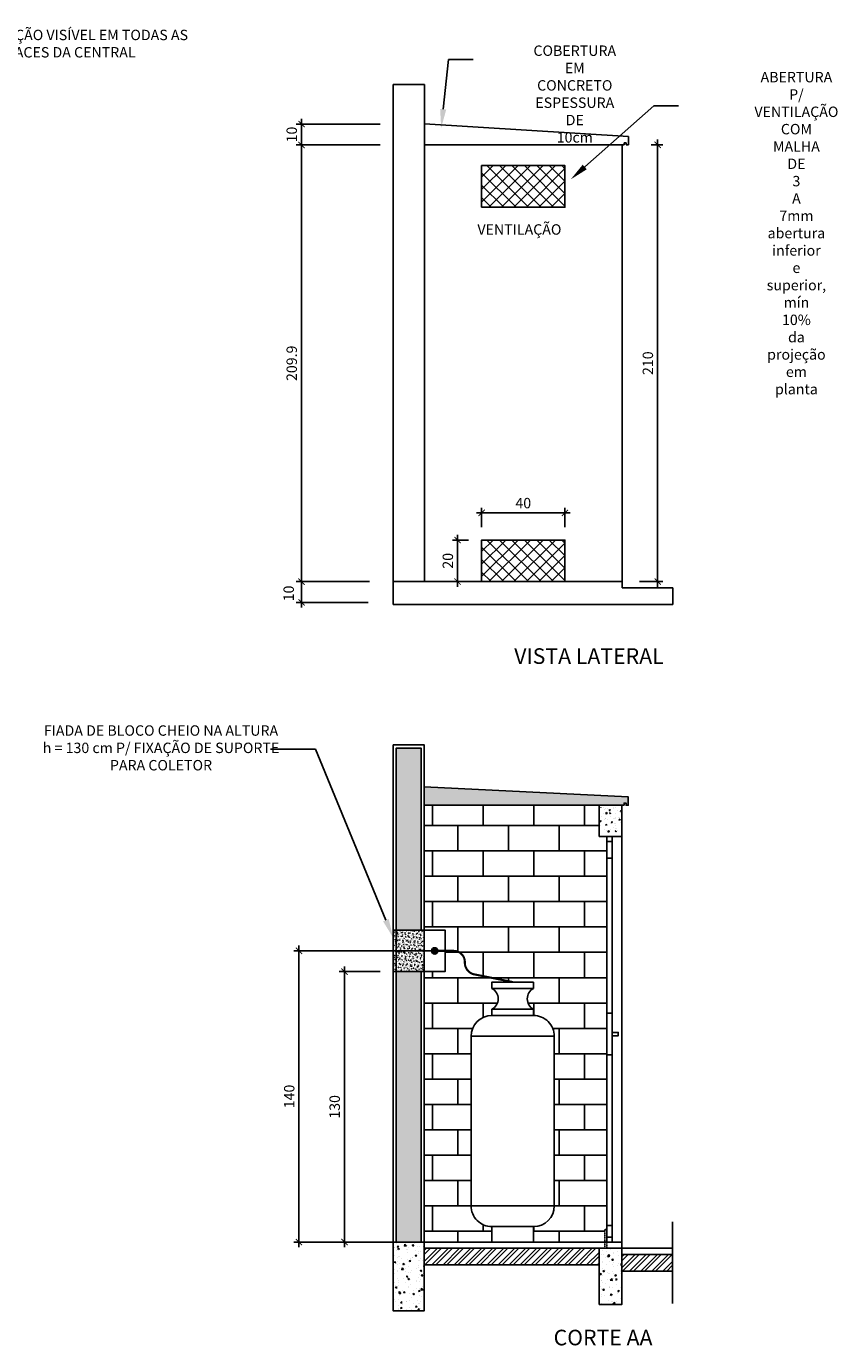
# Model space of a CAD drawing. Units: millimetres. Extents: x 3354 to 14508, y 144 to 5105.
# Drawn here: x 9271 to 9661, y 3233 to 3867 of the extents above; entities that cross this region are included whole.
import ezdxf
from ezdxf import colors
from ezdxf.entities.mleader import LeaderData, LeaderLine
from ezdxf.enums import TextEntityAlignment as Align
from ezdxf.math import Vec2, Vec3

# ---------------------------------------------------------------- set-up
doc = ezdxf.new("R2010")
doc.units = ezdxf.units.MM
doc.header["$LTSCALE"] = 10
doc.linetypes.add('ACAD_ISO02W100', pattern=[15, 12, -3])
doc.linetypes.add('TRAÇO-2PTOS_P', pattern=[0.625, 0.25, -0.125, 0, -0.125, 0, -0.125])
for name, color, linetype in [('01', 1, 'Continuous'), ('25-dim1', 1, 'Continuous'), ('25-txt_t2', 1, 'Continuous'), ('25-txt_t4', 1, 'Continuous'), ('A-AREAS', 2, 'Continuous'), ('A-SIMBO', 2, 'Continuous'), ('A-SOLEIRA', 1, 'Continuous'), ('ARQ-ALV-CORTE', 5, 'Continuous'), ('ARQ-ALV-PROJEÇÃO', 252, 'TRAÇO-2PTOS_P'), ('ARQ-ALV-VISTA1', 3, 'Continuous'), ('ARQ-EQP-VISTA', 1, 'Continuous'), ('ARQ-HTC', 9, 'Continuous'), ('cabine', 1, 'Continuous'), ('cotas indicativas', 1, 'Continuous'), ('EST-CONC-CORTE', 6, 'Continuous')]:
    doc.layers.add(name, color=color, linetype=linetype)
doc.layers.add('ARQ-PIS-CORTE', color=4, linetype='Continuous', plot=False)
doc.styles.add('Arial2', font='arial.ttf')
doc.styles.add('r80', font='arial.ttf')
doc.styles.add('T2', font='arial.ttf')
doc.styles.add('T4', font='arial.ttf')
doc.dimstyles.new('cadnorma_dim1', dxfattribs={"dimscale": 0, "dimtxt": 2, "dimasz": 1.2, "dimexe": 1, "dimexo": 2.5, "dimgap": 0.6, "dimtad": 1, "dimdec": 1, "dimdsep": 46, "dimtxsty": 'r80', "dimblk": 'ARCHTICK', "dimblk1": 'ARCHTICK', "dimblk2": 'ARCHTICK', "dimcen": -1, "dimdle": 1, "dimclrd": 1, "dimclre": 1, "dimclrt": 2, "dimaunit": 1, "dimazin": 0, "dimtfac": 1, "dimtix": 1, "dimtmove": 2, "dimatfit": 0, "dimfxl": 1, "dimarcsym": 0})

# ---------------------------------------------------------------- blocks, each defined once
blk = doc.blocks.new('_ArchTick')
at = {"color": 0, "linetype": 'ByBlock', "const_width": 0.15}
blk.add_lwpolyline([(-0.5, -0.5), (0.5, 0.5)], dxfattribs=at)
blk = doc.blocks.new('*D22')
at = {"layer": '25-dim1', "color": 1, "linetype": 'Continuous', "lineweight": -2, "transparency": 16777216}
for p, q in [((9440.99, 3412.69), (9421.39, 3412.69)), ((9423.89, 3415.19), (9423.89, 3280.19)), ((9420.99, 3282.69), (9421.39, 3282.69))]:
    blk.add_line(p, q, dxfattribs=at)
at = {"layer": 'Defpoints', "color": 0, "linetype": 'Continuous', "transparency": 16777216}
for p in [(9447.24, 3412.69), (9423.89, 3282.69), (9427.24, 3282.69)]:
    blk.add_point(p, dxfattribs=at)
at = {"layer": '25-dim1', "color": 1, "linetype": 'Continuous', "lineweight": -2, "transparency": 16777216, "xscale": 3, "yscale": 3, "zscale": 3}
for p, rotation in [((9423.89, 3412.69), 90), ((9423.89, 3282.69), 270)]:
    blk.add_blockref('_ArchTick', p, dxfattribs=dict(at, rotation=rotation))
at = {"layer": '25-dim1', "color": 2, "linetype": 'Continuous', "transparency": 16777216, "insert": (9419.84, 3347.69), "char_height": 5, "attachment_point": 5, "rotation": 90, "style": 'r80'}
blk.add_mtext('130', dxfattribs=at)
blk = doc.blocks.new('*D23')
at = {"layer": '25-dim1', "color": 1, "linetype": 'Continuous', "lineweight": -2, "transparency": 16777216}
for p, q in [((9402.04, 3425.19), (9402.04, 3280.19)), ((9465.99, 3422.69), (9399.54, 3422.69)), ((9503.74, 3282.69), (9399.54, 3282.69))]:
    blk.add_line(p, q, dxfattribs=at)
at = {"layer": 'Defpoints', "color": 0, "linetype": 'Continuous', "transparency": 16777216}
for p in [(9472.24, 3422.69), (9402.04, 3282.69), (9509.99, 3282.69)]:
    blk.add_point(p, dxfattribs=at)
at = {"layer": '25-dim1', "color": 1, "linetype": 'Continuous', "lineweight": -2, "transparency": 16777216, "xscale": 3, "yscale": 3, "zscale": 3}
for p, rotation in [((9402.04, 3422.69), 90), ((9402.04, 3282.69), 270)]:
    blk.add_blockref('_ArchTick', p, dxfattribs=dict(at, rotation=rotation))
at = {"layer": '25-dim1', "color": 2, "linetype": 'Continuous', "transparency": 16777216, "insert": (9397.99, 3352.69), "char_height": 5, "attachment_point": 5, "rotation": 90, "style": 'r80'}
blk.add_mtext('140', dxfattribs=at)
blk = doc.blocks.new('*D16')
at = {"layer": '25-dim1', "color": 1, "lineweight": -2, "transparency": 16777216}
for p, q in [((9403.25, 3597.7), (9403.25, 3812.61)), ((9441.07, 3810.11), (9400.75, 3810.11)), ((9435.89, 3600.2), (9400.75, 3600.2))]:
    blk.add_line(p, q, dxfattribs=at)
at = {"layer": 'Defpoints', "color": 0, "transparency": 16777216}
for p in [(9403.25, 3810.11), (9447.32, 3810.11), (9442.14, 3600.2)]:
    blk.add_point(p, dxfattribs=at)
at = {"layer": '25-dim1', "color": 1, "lineweight": -2, "transparency": 16777216, "xscale": 3, "yscale": 3, "zscale": 3}
for p, rotation in [((9403.25, 3810.11), 90), ((9403.25, 3600.2), 270)]:
    blk.add_blockref('_ArchTick', p, dxfattribs=dict(at, rotation=rotation))
at = {"layer": '25-dim1', "color": 2, "transparency": 16777216, "insert": (9399.2, 3705.15), "char_height": 5, "attachment_point": 5, "rotation": 90, "style": 'r80'}
blk.add_mtext('209.9', dxfattribs=at)
blk = doc.blocks.new('*D17')
at = {"layer": '25-dim1', "color": 1, "lineweight": -2, "transparency": 16777216}
for p, q in [((9403.25, 3602.7), (9403.25, 3587.7)), ((9429.6, 3600.2), (9400.75, 3600.2)), ((9435.33, 3590.2), (9400.75, 3590.2))]:
    blk.add_line(p, q, dxfattribs=at)
at = {"layer": 'Defpoints', "color": 0, "transparency": 16777216}
for p in [(9435.85, 3600.2), (9403.25, 3590.2), (9441.58, 3590.2)]:
    blk.add_point(p, dxfattribs=at)
at = {"layer": '25-dim1', "color": 1, "lineweight": -2, "transparency": 16777216, "xscale": 3, "yscale": 3, "zscale": 3}
for p, rotation in [((9403.25, 3600.2), 90), ((9403.25, 3590.2), 270)]:
    blk.add_blockref('_ArchTick', p, dxfattribs=dict(at, rotation=rotation))
at = {"layer": '25-dim1', "color": 2, "transparency": 16777216, "insert": (9397.74, 3594.5), "char_height": 5, "attachment_point": 5, "rotation": 90, "style": 'r80'}
blk.add_mtext('10', dxfattribs=at)
blk = doc.blocks.new('*D18')
at = {"layer": '25-dim1', "color": 1, "linetype": 'Continuous', "lineweight": -2, "transparency": 16777216}
for p, q in [((9441.07, 3820.14), (9400.75, 3820.14)), ((9403.25, 3807.61), (9403.25, 3822.64)), ((9441.07, 3810.11), (9400.75, 3810.11))]:
    blk.add_line(p, q, dxfattribs=at)
at = {"layer": 'Defpoints', "color": 0, "linetype": 'Continuous', "transparency": 16777216}
for p in [(9403.25, 3820.14), (9447.32, 3820.14), (9447.32, 3810.11)]:
    blk.add_point(p, dxfattribs=at)
at = {"layer": '25-dim1', "color": 1, "linetype": 'Continuous', "lineweight": -2, "transparency": 16777216, "xscale": 3, "yscale": 3, "zscale": 3}
for p, rotation in [((9403.25, 3820.14), 90), ((9403.25, 3810.11), 270)]:
    blk.add_blockref('_ArchTick', p, dxfattribs=dict(at, rotation=rotation))
at = {"layer": '25-dim1', "color": 2, "linetype": 'Continuous', "transparency": 16777216, "insert": (9399.2, 3815.12), "char_height": 5, "attachment_point": 5, "rotation": 90, "style": 'r80'}
blk.add_mtext('10', dxfattribs=at)
blk = doc.blocks.new('*D19')
at = {"layer": '25-dim1', "color": 1, "lineweight": -2, "transparency": 16777216}
for p, q in [((9574.39, 3597.7), (9574.39, 3812.69)), ((9571.26, 3810.19), (9576.89, 3810.19)), ((9565.71, 3600.2), (9576.89, 3600.2))]:
    blk.add_line(p, q, dxfattribs=at)
at = {"layer": 'Defpoints', "color": 0, "transparency": 16777216}
for p in [(9565.01, 3810.19), (9574.39, 3810.19), (9559.46, 3600.2)]:
    blk.add_point(p, dxfattribs=at)
at = {"layer": '25-dim1', "color": 1, "lineweight": -2, "transparency": 16777216, "xscale": 3, "yscale": 3, "zscale": 3}
for p, rotation in [((9574.39, 3810.19), 90), ((9574.39, 3600.2), 270)]:
    blk.add_blockref('_ArchTick', p, dxfattribs=dict(at, rotation=rotation))
at = {"layer": '25-dim1', "color": 2, "transparency": 16777216, "insert": (9570.34, 3705.2), "char_height": 5, "attachment_point": 5, "rotation": 90, "style": 'r80'}
blk.add_mtext('210', dxfattribs=at)
blk = doc.blocks.new('*D24')
at = {"layer": '25-dim1', "color": 1, "lineweight": -2, "transparency": 16777216}
for p, q in [((9489.82, 3626.45), (9489.82, 3635.74)), ((9529.82, 3626.45), (9529.82, 3635.74)), ((9487.32, 3633.24), (9532.32, 3633.24))]:
    blk.add_line(p, q, dxfattribs=at)
at = {"layer": 'Defpoints', "color": 0, "transparency": 16777216}
for p in [(9529.82, 3633.24), (9489.82, 3620.2), (9529.82, 3620.2)]:
    blk.add_point(p, dxfattribs=at)
at = {"layer": '25-dim1', "color": 1, "lineweight": -2, "transparency": 16777216, "xscale": 3, "yscale": 3, "zscale": 3, "rotation": 180}
blk.add_blockref('_ArchTick', (9489.82, 3633.24), dxfattribs=at)
at = {"layer": '25-dim1', "color": 1, "lineweight": -2, "transparency": 16777216, "xscale": 3, "yscale": 3, "zscale": 3}
blk.add_blockref('_ArchTick', (9529.82, 3633.24), dxfattribs=at)
at = {"layer": '25-dim1', "color": 2, "transparency": 16777216, "insert": (9509.82, 3637.29), "char_height": 5, "attachment_point": 5, "style": 'r80'}
blk.add_mtext('40', dxfattribs=at)
blk = doc.blocks.new('*D25')
at = {"layer": '25-dim1', "color": 1, "lineweight": -2, "transparency": 16777216}
for p, q in [((9478.26, 3622.7), (9478.26, 3597.7)), ((9483.57, 3620.2), (9475.76, 3620.2)), ((9472.01, 3600.2), (9475.76, 3600.2))]:
    blk.add_line(p, q, dxfattribs=at)
at = {"layer": 'Defpoints', "color": 0, "transparency": 16777216}
for p in [(9489.82, 3620.2), (9478.26, 3600.2), (9478.26, 3600.2)]:
    blk.add_point(p, dxfattribs=at)
at = {"layer": '25-dim1', "color": 1, "lineweight": -2, "transparency": 16777216, "xscale": 3, "yscale": 3, "zscale": 3}
for p, rotation in [((9478.26, 3620.2), 90), ((9478.26, 3600.2), 270)]:
    blk.add_blockref('_ArchTick', p, dxfattribs=dict(at, rotation=rotation))
at = {"layer": '25-dim1', "color": 2, "transparency": 16777216, "insert": (9474.21, 3610.2), "char_height": 5, "attachment_point": 5, "rotation": 90, "style": 'r80'}
blk.add_mtext('20', dxfattribs=at)

msp = doc.modelspace()

# ---------------------------------------------------------------- hatches: boundary and pattern name
at = {"layer": 'A-SIMBO'}
msp.add_hatch(color=256, dxfattribs=at).paths.add_polyline_path([(9468.76, 3422.69, 1), (9465.72, 3422.69, 1)])
msp.add_hatch(color=256, dxfattribs=at).paths.add_polyline_path([(9468.76, 3422.69, 1), (9465.72, 3422.69, 1)])
at = {"layer": 'ARQ-EQP-VISTA', "ltscale": 10}
h = msp.add_hatch(color=252, dxfattribs=at)
h.paths.add_polyline_path([(9448.74, 3432.69), (9460.74, 3432.69), (9460.74, 3520.19), (9448.74, 3520.19)])
h.paths.add_polyline_path([(9460.74, 3412.69), (9448.74, 3412.69), (9448.74, 3282.69), (9460.74, 3282.69)])
at = {"layer": 'ARQ-HTC'}
h = msp.add_hatch(dxfattribs=at)
h.set_pattern_fill('AR-CONC', color=251, scale=0.4, style=0)
h.set_pattern_definition([(130, (9560.2402, 3492.6895), (-2.86904, -0.25101), [0.3, -3.3]), (185, (9560.2402, 3492.6895), (0.555005, 3.00877), [0.24, -2.64]), (79.5486, (9560.001, 3492.6685), (-2.31404, 2.75776), [0.25496, -2.80457]), (133.816, (9560.2402, 3493.4895), (-4.26896, -0.66208), [0.45, -4.95]), (83.3644, (9559.8844, 3493.4343), (-3.73865, 3.89647), [0.38244, -4.20685]), (188.816, (9560.24, 3493.4895), (-3.73865, 3.89647), [0.36, -3.96]), (159, (9559.8402, 3493.2895), (-2.38763, -1.610476), [0.3, -3.3]), (214, (9559.8402, 3493.2895), (-0.97326, 2.9006), [0.24, -2.64]), (108.5486, (9559.6412, 3493.1553), (-3.36089, 1.29012), [0.25496, -2.80457]), (142.5, (9560.2402, 3492.6895), (-0.048639, 1.331575), [0, -2.608, 0, -2.68, 0, -2.65]), (172.5, (9560.2402, 3492.6895), (-1.052278, 1.577647), [0, -1.528, 0, -2.548, 0, -1.01]), (212.5, (9561.1322, 3492.6895), (-2.13529, -0.09022), [0, -1, 0, -3.12, 0, -4.14]), (222.5, (9561.5322, 3492.6895), (-2.332745, 0.40042), [0, -1.3, 0, -2.072, 0, -2.94])])
h.paths.add_polyline_path([(9558.24, 3492.69), (9558.24, 3493.69), (9559.24, 3493.69), (9559.24, 3492.69), (9560.24, 3492.69), (9560.24, 3496.69), (9462.24, 3501.59), (9462.24, 3492.69)])
h = msp.add_hatch(dxfattribs=at)
h.set_pattern_fill('AR-CONC', color=251, scale=0.03, style=0)
h.set_pattern_definition([(50, (9542.24, 3479.6915), (5.4655, -0.4782), [0.5715, -6.2865]), (355, (9542.24, 3479.6915), (-1.0573, 5.7317), [0.4572, -5.0292]), (100.45, (9542.6956, 3479.6517), (4.4083, 5.2535), [0.4857, -5.3427]), (46.184, (9542.24, 3481.2155), (8.1324, -1.2613), [0.8572, -9.4297]), (96.636, (9542.918, 3481.1104), (7.122, 7.4228), [0.7285, -8.014]), (351.184, (9542.24, 3481.2155), (7.122, 7.4228), [0.6858, -7.5438]), (21, (9543.002, 3480.8345), (4.5484, -3.068), [0.5715, -6.2865]), (326, (9543.002, 3480.8345), (1.854, 5.5256), [0.4572, -5.0292]), (71.45, (9543.381, 3480.579), (6.4025, 2.4577), [0.4857, -5.3427]), (37.5, (9542.2402, 3479.6915), (0.09266, 2.53665), [0, -4.96824, 0, -5.1054, 0, -5.04825]), (7.5, (9542.2402, 3479.6915), (2.0046, 3.0054), [0, -2.91084, 0, -4.85394, 0, -1.92405]), (327.5, (9540.541, 3479.6915), (4.06772, -0.17186), [0, -1.905, 0, -5.9436, 0, -7.8867]), (317.5, (9539.779, 3479.6915), (4.4439, 0.7628), [0, -2.4765, 0, -3.94716, 0, -5.6007])])
h.paths.add_polyline_path([(9557.24, 3491.69), (9546.24, 3491.69), (9546.24, 3479.69), (9557.24, 3479.69)])
h = msp.add_hatch(dxfattribs=at)
h.set_pattern_fill('AR-CONC', color=251, style=0)
h.set_pattern_definition([(130, (9493.7476, 3173.147), (-7.1726, -0.62752), [0.75, -8.25]), (185, (9493.7476, 3173.147), (1.3875, 7.5219), [0.6, -6.6]), (79.5486, (9493.15, 3173.095), (-5.7851, 6.8944), [0.6374, -7.01142]), (133.816, (9493.7476, 3175.147), (-10.6724, -1.6552), [1.125, -12.375]), (83.364, (9492.858, 3175.009), (-9.3466, 9.7412), [0.9561, -10.5171]), (188.816, (9493.748, 3175.147), (-9.3466, 9.7412), [0.9, -9.9]), (159, (9492.7476, 3174.647), (-5.96907, -4.0262), [0.75, -8.25]), (214, (9492.7476, 3174.647), (-2.43315, 7.2515), [0.6, -6.6]), (108.5486, (9492.25, 3174.3115), (-8.40223, 3.2253), [0.6374, -7.0114]), (142.5, (9493.7476, 3173.147), (-0.1216, 3.32894), [0, -6.52, 0, -6.7, 0, -6.625]), (172.5, (9493.7476, 3173.147), (-2.6307, 3.94412), [0, -3.82, 0, -6.37, 0, -2.525]), (212.5, (9495.9776, 3173.147), (-5.338224, -0.22555), [0, -2.5, 0, -7.8, 0, -10.35]), (222.5, (9496.9776, 3173.147), (-5.83186, 1.00105), [0, -3.25, 0, -5.18, 0, -7.35])])
h.paths.add_polyline_path([(9462.24, 3249.69), (9447.24, 3249.69), (9447.24, 3282.69), (9462.24, 3282.69)])
h = msp.add_hatch(dxfattribs=at)
h.set_pattern_fill('STEEL', color=251, scale=30, style=0)
h.set_pattern_definition([(45, (3136888.507, -483130.6205), (-2.6516504294, 2.6516504294), []), (45, (3136888.507, -483128.7455), (-2.6516504294, 2.6516504294), [])])
h.paths.add_polyline_path([(9546.24, 3279.69), (9462.24, 3279.69), (9462.24, 3271.69), (9546.24, 3271.69)])
h = msp.add_hatch(dxfattribs=at)
h.set_pattern_fill('AR-CONC', color=251, style=0)
h.set_pattern_definition([(50, (9542.24, 3252.6925), (7.1726, -0.6275), [0.75, -8.25]), (355, (9542.24, 3252.6925), (-1.3875, 7.522), [0.6, -6.6]), (100.451, (9542.838, 3252.64), (5.7851, 6.8944), [0.6374, -7.0114]), (46.184, (9542.24, 3254.6925), (10.6724, -1.6552), [1.125, -12.375]), (96.636, (9543.13, 3254.555), (9.3466, 9.741), [0.956, -10.517]), (351.184, (9542.24, 3254.692), (9.3466, 9.741), [0.9, -9.9]), (21, (9543.24, 3254.1925), (5.9691, -4.0262), [0.75, -8.25]), (326, (9543.24, 3254.1925), (2.4332, 7.2515), [0.6, -6.6]), (71.451, (9543.7376, 3253.857), (8.4022, 3.2253), [0.6374, -7.0114]), (37.5, (9542.2402, 3252.6925), (0.1216, 3.32894), [0, -6.52, 0, -6.7, 0, -6.625]), (7.5, (9542.2402, 3252.6925), (2.6307, 3.9441), [0, -3.82, 0, -6.37, 0, -2.525]), (327.5, (9540.0102, 3252.6925), (5.33822, -0.22555), [0, -2.5, 0, -7.8, 0, -10.35]), (317.5, (9539.01, 3252.6925), (5.83186, 1.00105), [0, -3.25, 0, -5.18, 0, -7.35])])
h.paths.add_polyline_path([(9546.24, 3252.69), (9557.24, 3252.69), (9557.24, 3279.69), (9546.24, 3279.69)])
h = msp.add_hatch(dxfattribs=at)
h.set_pattern_fill('STEEL', color=251, scale=30, style=0)
h.set_pattern_definition([(45, (3136983.507, -483133.6205), (-2.6516504294, 2.6516504294), []), (45, (3136983.507, -483131.7455), (-2.6516504294, 2.6516504294), [])])
h.paths.add_polyline_path([(9581.56, 3268.69), (9581.56, 3276.69), (9557.24, 3276.69), (9557.24, 3268.69)])
at = {"layer": 'cabine', "linetype": 'Continuous'}
h = msp.add_hatch(dxfattribs=at)
h.set_pattern_fill('NET', color=8, scale=1.33338, angle=45, style=0)
h.set_pattern_definition([(45, (90118.441, -49171.7), (-2.99352348, 2.99352348), []), (135, (90118.441, -49171.7), (-2.99352348, -2.99352348), [])])
h.paths.add_polyline_path([(9529.82, 3800.2), (9489.82, 3800.2), (9489.82, 3780.2), (9529.82, 3780.2)])
h = msp.add_hatch(dxfattribs=at)
h.set_pattern_fill('NET', color=8, scale=1.33338, angle=45, style=0)
h.set_pattern_definition([(45, (90118.441, -49351.7), (-2.99352348, 2.99352348), []), (135, (90118.441, -49351.7), (-2.99352348, -2.99352348), [])])
h.paths.add_polyline_path([(9529.82, 3620.2), (9489.82, 3620.2), (9489.82, 3600.2), (9529.82, 3600.2)])
at = {"layer": 'cabine'}
h = msp.add_hatch(dxfattribs=at)
h.set_pattern_fill('AR-CONC', color=252, scale=0.01, style=0)
h.set_pattern_definition([(50, (8491.3518, -1014.6066), (1.82178444, -0.1593854), [0.1904935, -2.0954284]), (355, (8491.3518, -1014.6066), (-0.3524162, 1.91050115), [0.1523948, -1.6763427]), (100.451, (8491.5036, -1014.6199), (1.4693748, 1.75110704), [0.1618945, -1.78083915]), (46.1842, (8491.3518, -1014.0986), (2.7106978, -0.4204089), [0.2857402, -3.1431426]), (96.6356, (8491.5777, -1014.1337), (2.3739612, 2.474171), [0.2428417, -2.6712587]), (351.184, (8491.3518, -1014.0986), (2.373965, 2.4741666), [0.2285922, -2.514514]), (21, (8491.6058, -1014.2256), (1.516097, -1.02262024), [0.1904935, -2.0954284]), (326, (8491.6058, -1014.2256), (0.6179992, 1.8418167), [0.1523948, -1.6763427]), (71.4514, (8491.7321, -1014.3109), (2.134092, 0.8192006), [0.1618945, -1.78083915]), (37.5, (8491.3518, -1014.6066), (0.03088498, 0.8455215), [0, -1.65602341, 0, -1.70174185, 0, -1.6826925]), (7.5, (8491.3518, -1014.6066), (0.6681738, 1.00177152), [0, -0.97024685, 0, -1.61792472, 0, -0.64132809]), (327.5, (8490.7854, -1014.6066), (1.35585962, -0.05728548), [0, -0.6349783, 0, -1.9811323, 0, -2.62881017]), (317.5, (8490.5314, -1014.6066), (1.4812412, 0.25425622), [0, -0.8254718, 0, -1.31567504, 0, -1.8668362])])
h.paths.add_polyline_path([(9462.24, 3432.69), (9447.24, 3432.69), (9447.24, 3412.69), (9462.24, 3412.69)])
h = msp.add_hatch(dxfattribs=at)
h.set_pattern_fill('AR-CONC', color=252, scale=0.01, style=0)
h.set_pattern_definition([(50, (8491.3518, -1014.6066), (1.82178444, -0.1593854), [0.1904935, -2.0954284]), (355, (8491.3518, -1014.6066), (-0.3524162, 1.91050115), [0.1523948, -1.6763427]), (100.451, (8491.5036, -1014.6199), (1.4693748, 1.75110704), [0.1618945, -1.78083915]), (46.1842, (8491.3518, -1014.0986), (2.7106978, -0.4204089), [0.2857402, -3.1431426]), (96.6356, (8491.5777, -1014.1337), (2.3739612, 2.474171), [0.2428417, -2.6712587]), (351.184, (8491.3518, -1014.0986), (2.373965, 2.4741666), [0.2285922, -2.514514]), (21, (8491.6058, -1014.2256), (1.516097, -1.02262024), [0.1904935, -2.0954284]), (326, (8491.6058, -1014.2256), (0.6179992, 1.8418167), [0.1523948, -1.6763427]), (71.4514, (8491.7321, -1014.3109), (2.134092, 0.8192006), [0.1618945, -1.78083915]), (37.5, (8491.3518, -1014.6066), (0.03088498, 0.8455215), [0, -1.65602341, 0, -1.70174185, 0, -1.6826925]), (7.5, (8491.3518, -1014.6066), (0.6681738, 1.00177152), [0, -0.97024685, 0, -1.61792472, 0, -0.64132809]), (327.5, (8490.7854, -1014.6066), (1.35585962, -0.05728548), [0, -0.6349783, 0, -1.9811323, 0, -2.62881017]), (317.5, (8490.5314, -1014.6066), (1.4812412, 0.25425622), [0, -0.8254718, 0, -1.31567504, 0, -1.8668362])])
h.paths.add_polyline_path([(9462.24, 3432.69), (9447.24, 3432.69), (9447.24, 3412.69), (9462.24, 3412.69)])

# ---------------------------------------------------------------- linework, layer by layer
at = {"color": 1}
for p, q in [((9549.96, 3392.69), (9549.96, 3467.19)), ((9552.46, 3467.19), (9552.46, 3392.69)), ((9549.96, 3372.69), (9549.96, 3290.69)), ((9552.46, 3290.69), (9552.46, 3372.69))]:
    msp.add_line(p, q, dxfattribs=at)
at = {"color": 2}
for p, q in [((9549.96, 3392.69), (9549.96, 3372.69)), ((9549.96, 3392.69), (9552.46, 3392.69)), ((9552.46, 3392.69), (9552.46, 3372.69)), ((9549.96, 3372.69), (9552.46, 3372.69))]:
    msp.add_line(p, q, dxfattribs=at)
at = {"color": 3}
for points in [[(9549.96, 3477.69), (9549.96, 3475.26), (9552.46, 3475.26), (9552.46, 3477.69), (9549.96, 3477.69)], [(9549.96, 3282.69), (9549.96, 3285.12), (9552.46, 3285.12), (9552.46, 3282.69), (9549.96, 3282.69)]]:
    msp.add_lwpolyline(points, dxfattribs=at)
at = {"color": 2}
for points in [[(9549.96, 3475.26), (9552.46, 3475.26), (9552.46, 3467.19), (9549.96, 3467.19)], [(9552.46, 3383.47), (9555.46, 3383.47), (9555.46, 3381.91), (9552.46, 3381.91)], [(9549.96, 3285.12), (9552.46, 3285.12), (9552.46, 3290.69), (9549.96, 3290.69)]]:
    msp.add_lwpolyline(points, close=True, dxfattribs=at)
at = {"layer": '01'}
msp.add_line((9560.24, 3496.69), (9462.24, 3501.59), dxfattribs=at)
at = {"layer": '01', "color": 253}
for p, q in [((9466.14, 3482.95, 80.06), (9466.14, 3492.69, 80.06)), ((9490.53, 3482.95, 80.06), (9490.53, 3492.69, 80.06)), ((9514.91, 3482.95, 80.06), (9514.91, 3492.69, 80.06)), ((9539.3, 3482.95, 80.06), (9539.3, 3492.69, 80.06)), ((9462.24, 3482.95, 80.06), (9546.24, 3482.95, 80.06)), ((9478.34, 3470.76, 80.06), (9478.34, 3482.95, 80.06)), ((9502.72, 3470.76, 80.06), (9502.72, 3482.95, 80.06)), ((9527.1, 3470.76, 80.06), (9527.1, 3482.95, 80.06)), ((9462.24, 3470.76, 80.06), (9549.96, 3470.76, 80.06)), ((9466.14, 3458.57, 80.06), (9466.14, 3470.76, 80.06)), ((9490.53, 3458.57, 80.06), (9490.53, 3470.76, 80.06)), ((9514.91, 3458.57, 80.06), (9514.91, 3470.76, 80.06)), ((9539.3, 3458.57, 80.06), (9539.3, 3470.76, 80.06)), ((9462.24, 3458.57, 80.06), (9549.96, 3458.57, 80.06)), ((9478.34, 3446.38, 80.06), (9478.34, 3458.57, 80.06)), ((9502.72, 3446.38, 80.06), (9502.72, 3458.57, 80.06)), ((9527.1, 3446.38, 80.06), (9527.1, 3458.57, 80.06)), ((9462.24, 3446.38, 80.06), (9549.96, 3446.38, 80.06)), ((9466.14, 3434.18, 80.06), (9466.14, 3446.38, 80.06)), ((9490.53, 3434.18, 80.06), (9490.53, 3446.38, 80.06)), ((9514.91, 3434.18, 80.06), (9514.91, 3446.38, 80.06)), ((9539.3, 3434.18, 80.06), (9539.3, 3446.38, 80.06)), ((9462.24, 3434.18, 80.06), (9549.96, 3434.18, 80.06)), ((9478.34, 3421.99, 80.06), (9478.34, 3434.18, 80.06)), ((9502.72, 3421.99, 80.06), (9502.72, 3434.18, 80.06)), ((9527.1, 3421.99, 80.06), (9527.1, 3434.18, 80.06)), ((9472.24, 3421.99, 80.06), (9549.96, 3421.99, 80.06)), ((9490.53, 3409.8, 80.06), (9490.53, 3421.99, 80.06)), ((9514.91, 3409.8, 80.06), (9514.91, 3421.99, 80.06)), ((9539.3, 3409.8, 80.06), (9539.3, 3421.99, 80.06)), ((9466.14, 3409.8, 80.06), (9466.14, 3412.69, 80.06)), ((9462.24, 3409.8, 80.06), (9549.96, 3409.8, 80.06)), ((9478.34, 3397.61, 80.06), (9478.34, 3409.8, 80.06)), ((9502.72, 3407.66, 80.06), (9502.72, 3409.8, 80.06)), ((9527.1, 3397.61, 80.06), (9527.1, 3409.8, 80.06)), ((9462.24, 3397.61, 80.06), (9497.37, 3397.61, 80.06)), ((9466.14, 3385.42, 80.06), (9466.14, 3397.61, 80.06)), ((9490.53, 3390.68, 80.06), (9490.53, 3397.61, 80.06)), ((9512.11, 3397.61, 80.06), (9549.96, 3397.61, 80.06)), ((9514.91, 3391.61, 80.06), (9514.91, 3397.61, 80.06)), ((9539.3, 3385.42, 80.06), (9539.3, 3397.61, 80.06)), ((9462.24, 3385.42, 80.06), (9485.49, 3385.42, 80.06)), ((9478.34, 3373.22, 80.06), (9478.34, 3385.42, 80.06)), ((9523.99, 3385.42, 80.06), (9549.96, 3385.42, 80.06)), ((9527.1, 3373.22, 80.06), (9527.1, 3385.42, 80.06)), ((9462.24, 3373.22, 80.06), (9484.74, 3373.22, 80.06)), ((9466.14, 3361.03, 80.06), (9466.14, 3373.22, 80.06)), ((9524.74, 3373.22, 80.06), (9549.96, 3373.22, 80.06)), ((9539.3, 3361.03, 80.06), (9539.3, 3373.22, 80.06)), ((9462.24, 3361.03, 80.06), (9484.74, 3361.03, 80.06)), ((9478.34, 3348.84, 80.06), (9478.34, 3361.03, 80.06)), ((9524.74, 3361.03, 80.06), (9549.96, 3361.03, 80.06)), ((9527.1, 3348.84, 80.06), (9527.1, 3361.03, 80.06)), ((9462.24, 3348.84, 80.06), (9484.74, 3348.84, 80.06)), ((9466.14, 3336.65, 80.06), (9466.14, 3348.84, 80.06)), ((9524.74, 3348.84, 80.06), (9549.96, 3348.84, 80.06)), ((9539.3, 3336.65, 80.06), (9539.3, 3348.84, 80.06)), ((9462.24, 3336.65, 80.06), (9484.74, 3336.65, 80.06)), ((9478.34, 3324.46, 80.06), (9478.34, 3336.65, 80.06)), ((9524.74, 3336.65, 80.06), (9549.96, 3336.65, 80.06)), ((9527.1, 3324.46, 80.06), (9527.1, 3336.65, 80.06)), ((9462.24, 3324.46, 80.06), (9484.74, 3324.46, 80.06)), ((9466.14, 3312.26, 80.06), (9466.14, 3324.46, 80.06)), ((9524.74, 3324.46, 80.06), (9549.96, 3324.46, 80.06)), ((9539.3, 3312.26, 80.06), (9539.3, 3324.46, 80.06)), ((9462.24, 3312.26, 80.06), (9484.74, 3312.26, 80.06)), ((9478.34, 3300.07, 80.06), (9478.34, 3312.26, 80.06)), ((9524.74, 3312.26, 80.06), (9549.96, 3312.26, 80.06)), ((9527.1, 3300.07, 80.06), (9527.1, 3312.26, 80.06)), ((9462.24, 3300.07, 80.06), (9484.74, 3300.07, 80.06)), ((9466.14, 3287.88, 80.06), (9466.14, 3300.07, 80.06)), ((9524.74, 3300.07, 80.06), (9549.96, 3300.07, 80.06)), ((9539.3, 3287.88, 80.06), (9539.3, 3300.07, 80.06)), ((9462.24, 3287.88, 80.06), (9494.74, 3287.88, 80.06)), ((9478.34, 3282.69, 80.06), (9478.34, 3287.88, 80.06)), ((9490.53, 3287.88, 80.06), (9490.53, 3291.04, 80.06)), ((9514.74, 3287.88, 80.06), (9549.02, 3287.88, 80.06)), ((9514.91, 3287.88, 80.06), (9514.91, 3290.11, 80.06)), ((9527.1, 3282.69, 80.06), (9527.1, 3287.88, 80.06))]:
    msp.add_line(p, q, dxfattribs=at)
at = {"layer": '01', "color": 251}
msp.add_lwpolyline([(9460.74, 3412.69), (9460.74, 3282.69), (9448.74, 3282.69), (9448.74, 3520.19), (9460.74, 3520.19), (9460.74, 3432.69)], dxfattribs=at)
at = {"layer": 'A-AREAS'}
msp.add_line((9557.24, 3282.69), (9557.24, 3279.69), dxfattribs=at)
at = {"layer": 'A-SIMBO', "const_width": 1}
msp.add_lwpolyline([(9467.24, 3422.69), (9476.41, 3422.69, -0.42298), (9481.73, 3417.21, 0.33218), (9485.73, 3411.5), (9504.74, 3407.69)], format="xyb", dxfattribs=at)
at = {"layer": 'A-SIMBO'}
msp.add_circle((9467.24, 3422.69), 1.52, dxfattribs=at)
msp.add_circle((9467.24, 3422.69), 1.52, dxfattribs=at)
at = {"layer": 'A-SOLEIRA'}
for p, q in [((9557.24, 3282.69), (9557.24, 3477.69)), ((9581.56, 3292.41), (9581.56, 3253.14))]:
    msp.add_line(p, q, dxfattribs=at)
at = {"layer": 'ARQ-ALV-CORTE'}
msp.add_line((9462.24, 3282.69), (9447.24, 3282.69), dxfattribs=at)
for points in [[(9447.24, 3521.69), (9462.24, 3521.69), (9462.24, 3249.69), (9447.24, 3249.69)], [(9462.24, 3271.69), (9546.24, 3271.69), (9546.24, 3279.69), (9462.24, 3279.69)], [(9546.24, 3252.69), (9557.24, 3252.69), (9557.24, 3279.69), (9546.24, 3279.69)]]:
    msp.add_lwpolyline(points, close=True, dxfattribs=at)
msp.add_lwpolyline([(9581.56, 3276.69), (9557.24, 3276.69), (9557.24, 3268.69), (9581.56, 3268.69)], dxfattribs=at)
at = {"layer": 'ARQ-ALV-PROJEÇÃO', "linetype": 'ACAD_ISO02W100', "ltscale": 0.001}
msp.add_lwpolyline([(9549.96, 3279.69), (9549.96, 3288.66), (9549.02, 3288.66), (9549.02, 3279.69)], dxfattribs=at)
at = {"layer": 'ARQ-ALV-VISTA1'}
for p, q in [((9546.24, 3477.69), (9546.24, 3492.69)), ((9557.24, 3477.69), (9557.24, 3492.69)), ((9557.24, 3477.69), (9546.24, 3477.69))]:
    msp.add_line(p, q, dxfattribs=at)
msp.add_lwpolyline([(9558.24, 3492.69), (9462.24, 3492.69), (9462.24, 3501.59), (9560.24, 3496.69), (9560.24, 3492.69), (9559.24, 3492.69), (9559.24, 3493.69), (9558.24, 3493.69), (9558.24, 3492.69)], dxfattribs=at)
at = {"layer": 'ARQ-PIS-CORTE', "color": 2}
for p, q in [((9557.24, 3282.69), (9462.24, 3282.69)), ((9557.24, 3279.69), (9581.56, 3279.69))]:
    msp.add_line(p, q, dxfattribs=at)
at = {"layer": 'ARQ-PIS-CORTE'}
msp.add_line((9462.24, 3269.69), (9462.24, 3262.69), dxfattribs=at)
at = {"layer": 'cabine', "color": 1}
for p, q in [((9447.32, 3839.2), (9462.32, 3839.2)), ((9447.32, 3600.2), (9447.32, 3839.2)), ((9462.32, 3600.2), (9462.32, 3839.2)), ((9560.32, 3814.2), (9462.32, 3820.2)), ((9462.32, 3810.2), (9462.32, 3819.1)), ((9560.32, 3814.2), (9560.32, 3810.2)), ((9558.32, 3810.2), (9462.32, 3810.2)), ((9557.32, 3795.2), (9557.32, 3810.2)), ((9559.32, 3811.2), (9558.32, 3811.2)), ((9558.32, 3811.2), (9558.32, 3810.2)), ((9559.32, 3810.2), (9559.32, 3811.2)), ((9560.32, 3810.2), (9559.32, 3810.2)), ((9557.32, 3600.2), (9557.32, 3795.2))]:
    msp.add_line(p, q, dxfattribs=at)
at = {"layer": 'cabine'}
for p, q in [((9514.74, 3404.66), (9494.74, 3404.66)), ((9514.74, 3394.61), (9494.74, 3394.61)), ((9514.74, 3391.61), (9494.74, 3391.61)), ((9524.74, 3381.61), (9484.74, 3381.61)), ((9524.74, 3300.11), (9484.74, 3300.11)), ((9494.74, 3290.11), (9514.74, 3290.11))]:
    msp.add_line(p, q, dxfattribs=at)
at = {"layer": 'cabine', "color": 1, "ltscale": 5}
for points in [[(9489.82, 3780.2), (9529.82, 3780.2), (9529.82, 3800.2), (9489.82, 3800.2)], [(9489.82, 3600.2), (9529.82, 3600.2), (9529.82, 3620.2), (9489.82, 3620.2)]]:
    msp.add_lwpolyline(points, close=True, dxfattribs=at)
at = {"layer": 'cabine', "color": 1}
for points in [[(9557.32, 3597.2), (9557.32, 3600.2), (9447.32, 3600.2), (9447.32, 3589.2), (9557.32, 3589.2)], [(9557.32, 3589.2), (9581.63, 3589.2), (9581.63, 3597.2), (9557.32, 3597.2)], [(9462.24, 3432.69), (9472.24, 3432.69), (9472.24, 3412.69), (9462.24, 3412.69)], [(9462.24, 3432.69), (9472.24, 3432.69), (9472.24, 3412.69), (9462.24, 3412.69)]]:
    msp.add_lwpolyline(points, dxfattribs=at)
msp.add_lwpolyline([(9447.24, 3412.69), (9462.24, 3412.69), (9462.24, 3432.69), (9447.24, 3432.69)], close=True, dxfattribs=at)
msp.add_lwpolyline([(9447.24, 3412.69), (9462.24, 3412.69), (9462.24, 3432.69), (9447.24, 3432.69)], close=True, dxfattribs=at)
at = {"layer": 'cabine', "color": 5}
msp.add_lwpolyline([(9514.74, 3407.66), (9494.74, 3407.66), (9494.74, 3404.66, -0.597368), (9494.74, 3394.61), (9494.74, 3391.61, 0.414209), (9484.74, 3381.61), (9484.74, 3300.11, 0.414214), (9494.74, 3290.11), (9494.74, 3282.66), (9514.74, 3282.66), (9514.74, 3290.11, 0.414212), (9524.74, 3300.11), (9524.74, 3381.61, 0.414219), (9514.74, 3391.61), (9514.74, 3394.61, -0.597368), (9514.74, 3404.66), (9514.74, 3407.66)], format="xyb", close=True, dxfattribs=at)
at = {"layer": 'EST-CONC-CORTE'}
for p, q in [((9462.24, 3271.69), (9546.24, 3271.69)), ((9557.24, 3268.69), (9581.56, 3268.69))]:
    msp.add_line(p, q, dxfattribs=at)

# ---------------------------------------------------------------- texts
at = {"layer": '25-txt_t2', "ltscale": 5, "style": 'T2'}
msp.add_text('VENTILAÇÃO', height=5, dxfattribs=at).set_placement((9487.78, 3766.98))
at = {"layer": '25-txt_t4', "ltscale": 5, "style": 'T4'}
msp.add_text('VISTA LATERAL', height=7.5, dxfattribs=at).set_placement((9541.38, 3564.4), align=Align.MIDDLE_CENTER)
msp.add_text('CORTE AA', height=7.5, dxfattribs=at).set_placement((9524.41, 3233.05))

# ---------------------------------------------------------------- dimensions: what is measured, and where the dimension line sits
at = {"layer": '25-dim1', "linetype": 'Continuous'}
for base, p1, p2, picture, middle in [((9403.25, 3820.14), (9447.32, 3810.11), (9447.32, 3820.14), '*D18', (9399.2, 3815.12)), ((9402.04, 3282.69), (9472.24, 3422.69), (9509.99, 3282.69), '*D23', (9397.99, 3352.69)), ((9423.89, 3282.69), (9447.24, 3412.69), (9427.24, 3282.69), '*D22', (9419.84, 3347.69))]:
    dim = msp.add_linear_dim(base=base, p1=p1, p2=p2, angle=90, dimstyle='cadnorma_dim1', override={"dimscale": 2.5}, dxfattribs=at)
    dim.commit()
    dim.dimension.update_dxf_attribs({"geometry": picture, "text_midpoint": middle})
at = {"layer": '25-dim1'}
for base, p1, p2, picture, middle in [((9403.25, 3810.11), (9442.14, 3600.2), (9447.32, 3810.11), '*D16', (9399.2, 3705.15)), ((9574.39, 3810.19), (9559.46, 3600.2), (9565.01, 3810.19), '*D19', (9570.34, 3705.2)), ((9478.26, 3600.2), (9489.82, 3620.2), (9478.26, 3600.2), '*D25', (9474.21, 3610.2))]:
    dim = msp.add_linear_dim(base=base, p1=p1, p2=p2, angle=90, dimstyle='cadnorma_dim1', override={"dimscale": 2.5}, dxfattribs=at)
    dim.commit()
    dim.dimension.update_dxf_attribs({"geometry": picture, "text_midpoint": middle})
dim = msp.add_linear_dim(base=(9529.82, 3633.24), p1=(9489.82, 3620.2), p2=(9529.82, 3620.2), dimstyle='cadnorma_dim1', override={"dimscale": 2.5}, dxfattribs=at)
dim.commit()
dim.dimension.update_dxf_attribs({"geometry": '*D24', "text_midpoint": (9509.82, 3637.29)})
dim = msp.add_linear_dim(base=(9403.25, 3590.2), p1=(9435.85, 3600.2), p2=(9441.58, 3590.2), angle=90, dimstyle='cadnorma_dim1', override={"dimscale": 2.5}, dxfattribs=at)
dim.commit()
dim.dimension.update_dxf_attribs({"geometry": '*D17', "text_midpoint": (9397.74, 3594.5), "dimtype": 160})

# ---------------------------------------------------------------- leaders
at = {"layer": 'cotas indicativas'}
ml = msp.add_multileader_mtext('Standard', dxfattribs=at)
ml.set_content('SINALIZAÇÃO VISÍVEL EM TODAS AS FACES DA CENTRAL', color=256, style='Arial2')
ml.set_leader_properties()
ml.build(insert=Vec2(0, 0))
ml.multileader.update_dxf_attribs({"text_left_attachment_type": 2, "text_right_attachment_type": 2, "dogleg_length": 3, "arrow_head_size": 9})
ctx = ml.context
ctx.base_point, ctx.char_height, ctx.arrow_head_size, ctx.landing_gap_size, ctx.plane_origin = Vec3(9236.37, 3858.11), 5, 9, 0.1, Vec3(9189.09, 3677.04)
ctx.left_attachment, ctx.right_attachment, ctx.text_align_type = 2, 2, 1
notes = []
notes.append((ctx, [(0, (1, 1, 0), (9224.54, 3858.11), (1, 0), 11.83, [(0, [(9190.42, 3772.34), (9190.47, 3732.58)], 0, [])])]))
ctx.mtext.insert, ctx.mtext.width, ctx.mtext.alignment, ctx.mtext.flow_direction = Vec3(9292.61, 3865.49), 113.884, 2, 5
ml = msp.add_multileader_mtext('Standard', dxfattribs=at)
ml.set_content('{\\f@Arial Unicode MS|b0|i0|c0|p34;COBERTURA EM CONCRETO\\PESPESSURA DE 10cm}', color=256, style='Arial2')
ml.set_leader_properties()
ml.build(insert=Vec2(0, 0))
ml.multileader.update_dxf_attribs({"text_left_attachment_type": 2, "text_right_attachment_type": 2, "dogleg_length": 11.83, "arrow_head_size": 9})
ctx = ml.context
ctx.base_point, ctx.char_height, ctx.arrow_head_size, ctx.landing_gap_size, ctx.plane_origin = Vec3(9485.72, 3851.14), 5, 9, 0.1, Vec3(9471.07, 3826.47)
ctx.left_attachment, ctx.right_attachment, ctx.text_align_type = 2, 2, 1
notes.append((ctx, [(0, (1, 1, 0), (9473.89, 3851.14), (1, 0), 11.83, [(0, [(9470.37, 3818.33)], 0, [])])]))
ctx.mtext.insert, ctx.mtext.width, ctx.mtext.alignment, ctx.mtext.flow_direction = Vec3(9534.57, 3857.93), 0.0667, 2, 5
ml = msp.add_multileader_mtext('Standard', dxfattribs=at)
ml.set_content('ABERTURA P/ VENTILAÇÃO\\PCOM MALHA DE 3 A 7mm\\Pabertura inferior e superior, mín 10% \\Pda projeção em planta', color=256, style='Arial2')
ml.set_leader_properties()
ml.build(insert=Vec2(0, 0))
ml.multileader.update_dxf_attribs({"text_left_attachment_type": 2, "text_right_attachment_type": 2, "dogleg_length": 11.83, "arrow_head_size": 9})
ctx = ml.context
ctx.base_point, ctx.char_height, ctx.arrow_head_size, ctx.landing_gap_size, ctx.plane_origin = Vec3(9584.44, 3828.85), 5, 9, 0.1, Vec3(9532.62, 3793.56)
ctx.left_attachment, ctx.right_attachment, ctx.text_align_type = 2, 2, 1
notes.append((ctx, [(0, (1, 1, 0), (9572.61, 3828.85), (1, 0), 11.83, [(0, [(9532.62, 3793.56)], 0, [])])]))
ctx.mtext.insert, ctx.mtext.width, ctx.mtext.alignment, ctx.mtext.flow_direction = Vec3(9641.08, 3845.22), 0.0667, 2, 5
ml = msp.add_multileader_mtext('Standard', dxfattribs=at)
ml.set_content('FIADA DE BLOCO CHEIO NA ALTURA h = 130 cm P/ FIXAÇÃO DE SUPORTE PARA COLETOR', color=256, style='Arial2')
ml.set_leader_properties()
ml.build(insert=Vec2(0, 0))
ml.multileader.update_dxf_attribs({"text_left_attachment_type": 2, "text_right_attachment_type": 2, "dogleg_length": 11.83, "arrow_head_size": 9})
ctx = ml.context
ctx.base_point, ctx.char_height, ctx.arrow_head_size, ctx.landing_gap_size, ctx.plane_origin = Vec3(9272.95, 3519.6), 5, 9, 0.1, Vec3(9444.17, 3415.75)
ctx.left_attachment, ctx.right_attachment, ctx.text_align_type = 2, 2, 1
notes.append((ctx, [(0, (1, 1, 0), (9409.91, 3519.6), (-1, 0), 21.53, [(0, [(9447.24, 3429.12)], 0, [])])]))
ctx.mtext.insert, ctx.mtext.width, ctx.mtext.defined_height, ctx.mtext.alignment, ctx.mtext.flow_direction = Vec3(9335.74, 3531.11), 115.2211, 27.71, 2, 5
for ctx, leaders in notes:
    for number, flags, end, landing, length, lines in leaders:
        leader = LeaderData()
        leader.index, (leader.has_last_leader_line, leader.has_dogleg_vector, leader.attachment_direction) = number, flags
        leader.last_leader_point, leader.dogleg_vector, leader.dogleg_length = Vec3(end), Vec3(landing), length
        for number, points, colour, breaks in lines:
            line = LeaderLine()
            line.index, line.vertices, line.color, line.breaks = number, Vec3.list(points), colors.encode_raw_color(colour), breaks
            leader.lines.append(line)
        ctx.leaders.append(leader)

doc.saveas('drawing.dxf')
